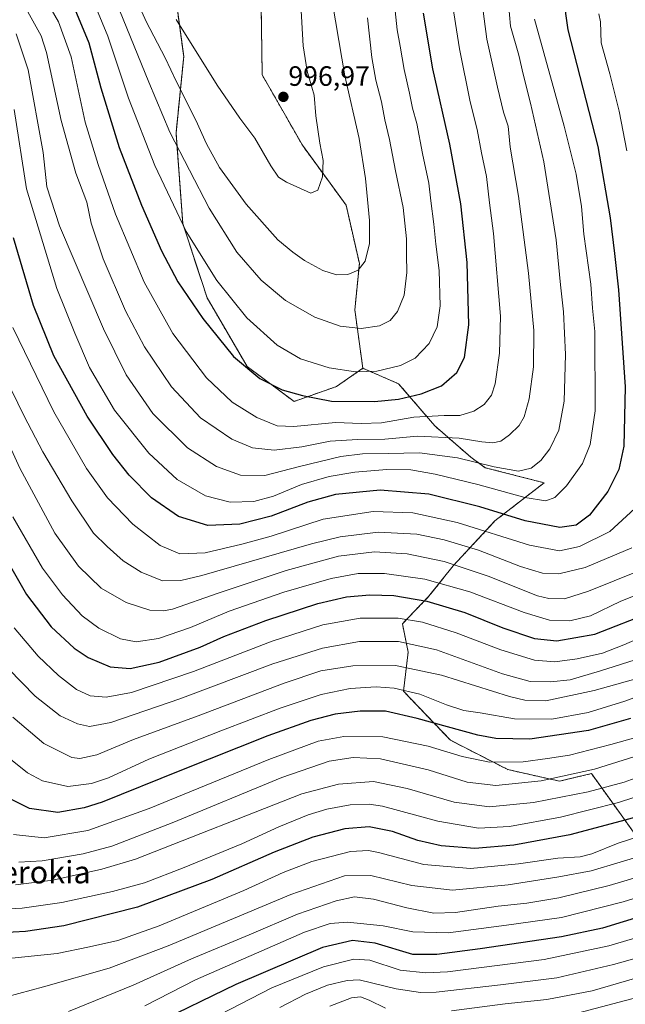
# Model space of a CAD drawing. Units: metres. Extents: x 620483 to 623919, y 4764192 to 4766568.
# Drawn here: x 620688 to 620905, y 4764844 to 4765196 of the extents above; entities that cross this region are included whole.
import ezdxf
from ezdxf.enums import TextEntityAlignment as Align

# ---------------------------------------------------------------- set-up
doc = ezdxf.new("R2010")
doc.units = ezdxf.units.M
doc.header["$MEASUREMENT"] = 0
doc.linetypes.add('TRAZOS', pattern=[0.75, 0.5, -0.25])
for name, color, linetype, lineweight in [('Arbolado forestal', 92, 'TRAZOS', 0), ('Arbolado forestal CxS', 92, 'Continuous', 0), ('Carátula', 7, 'Continuous', 5), ('Curva de nivel maestra', 36, 'Continuous', 30), ('Curva de nivel normal', 36, 'Continuous', 0), ('Pastizal CxS', 92, 'Continuous', 0), ('Punto de cota en terreno', 7, 'Continuous', 0), ('Rótulo de punto de cota en terreno', 19, 'Continuous', 0), ('Texto cartográfico', 19, 'Continuous', 0)]:
    doc.layers.add(name, color=color, linetype=linetype, lineweight=lineweight)
doc.styles.add('Arial', font='txt', dxfattribs={"height": 0.2})

# ---------------------------------------------------------------- blocks, each defined once
blk = doc.blocks.new('*U152')
at = {"layer": 'Arbolado forestal CxS', "color": 92, "linetype": 'Continuous', "lineweight": 0}
blk.add_polyline3d([(620744.74, 4765198.86, 995.74), (620746.89, 4765183.01, 992.6), (620744.15, 4765155.64, 986.2), (620746.56, 4765123.27, 979.78), (620755.24, 4765096.71, 977.12), (620769.6, 4765072.16, 975), (620786.32, 4765059.72, 973.13), (620801.48, 4765065.04, 977.42), (620810.91, 4765071.55, 980.64), (620823.7, 4765066.03, 977.27), (620836.64, 4765050.98, 967.64), (620849.52, 4765039.75, 960.88), (620854.67, 4765036.02, 959.46), (620875.71, 4765030.64, 957.45), (620858.14, 4765017.01, 947.34), (620843.15, 4765000.89, 934.08), (620834.43, 4764989.94, 925.82), (620825.05, 4764980.26, 918.92), (620827.11, 4764970.13, 913.17), (620825.43, 4764956.12, 904.57), (620842.22, 4764938.59, 896.91), (620862.72, 4764928.12, 893.99), (620881.2, 4764923.96, 889.19), (620892.6, 4764926.69, 889.27), (620902.01, 4764913.58, 877.74), (620908.84, 4764904.07, 869.82)], dxfattribs=at)
blk = doc.blocks.new('*U157')
at = {"layer": 'Curva de nivel normal', "color": 36, "linetype": 'Continuous', "lineweight": 0}
blk.add_polyline3d([(620723.9, 4765199.58, 985), (620734.45, 4765173.79, 985), (620741.97, 4765155.99, 985), (620756, 4765128.79, 985), (620765.86, 4765113.09, 985), (620774.59, 4765103.05, 985), (620783.28, 4765095.85, 985), (620793.7, 4765089.86, 985), (620802.78, 4765086.61, 985), (620810.26, 4765085.75, 985), (620816.81, 4765086.72, 985), (620820.63, 4765088.6, 985), (620823.27, 4765091.84, 985), (620825.63, 4765097.67, 985), (620826.66, 4765105.84, 985), (620826.53, 4765112.07, 985), (620826.52, 4765117.81, 985), (620825.32, 4765129.05, 985), (620822.58, 4765142.14, 985), (620820.42, 4765153.4, 985), (620818.78, 4765160.4, 985), (620817.6, 4765166.84, 985), (620815.5, 4765174.62, 985), (620814.12, 4765182.72, 985), (620812.6, 4765196.87, 985)], dxfattribs=at)
blk = doc.blocks.new('*U158')
at = {"layer": 'Curva de nivel normal', "color": 36, "linetype": 'Continuous', "lineweight": 0}
blk.add_polyline3d([(620685.3, 4765063.79, 940), (620689.9, 4765054.4, 940), (620696.52, 4765041.68, 940), (620706.89, 4765024.16, 940), (620714.63, 4765012.6, 940), (620719.56, 4765007.84, 940), (620725.24, 4765002.76, 940), (620731.67, 4764998.68, 940), (620739.36, 4764995.57, 940), (620745.93, 4764995.66, 940), (620753.34, 4764997.52, 940), (620792.51, 4765008.86, 940), (620802.78, 4765011.28, 940), (620816.38, 4765012.96, 940), (620830.26, 4765012.31, 940), (620839.99, 4765010.3, 940), (620852.26, 4765006.53, 940), (620867.23, 4765000.72, 940), (620875.12, 4764998.27, 940), (620880.95, 4764998.06, 940), (620890.34, 4765000.41, 940), (620907.04, 4765007.35, 940)], dxfattribs=at)
blk = doc.blocks.new('*U159')
at = {"layer": 'Curva de nivel normal', "color": 36, "linetype": 'Continuous', "lineweight": 0}
blk.add_polyline3d([(620927.23, 4764909.89, 870), (620902.12, 4764901.81, 870), (620892.8, 4764898.02, 870), (620888.55, 4764896.92, 870), (620880.6, 4764896.49, 870), (620866.56, 4764894.4, 870), (620849.42, 4764892.74, 870), (620832.73, 4764894.18, 870), (620816.52, 4764898.51, 870), (620812.96, 4764899.22, 870), (620806.55, 4764898.84, 870), (620792.63, 4764895.28, 870), (620782.43, 4764891.38, 870), (620768.33, 4764884.84, 870), (620738.1, 4764872.26, 870), (620723.38, 4764866.96, 870), (620713.23, 4764864.71, 870), (620701.65, 4764862.32, 870), (620685.51, 4764860.72, 870)], dxfattribs=at)
blk = doc.blocks.new('*U160')
at = {"layer": 'Curva de nivel normal', "color": 36, "linetype": 'Continuous', "lineweight": 0}
blk.add_polyline3d([(620686.82, 4764886.91, 885), (620700.14, 4764888.64, 885), (620717.63, 4764892.48, 885), (620729.71, 4764896.14, 885), (620789.14, 4764919.43, 885), (620802.22, 4764922.94, 885), (620814.68, 4764923.86, 885), (620826.71, 4764921.41, 885), (620843.52, 4764916.46, 885), (620856.16, 4764914.74, 885), (620871.94, 4764916.4, 885), (620891.49, 4764920.14, 885), (620904.26, 4764923.61, 885), (620912.2, 4764926.49, 885)], dxfattribs=at)
blk = doc.blocks.new('*U167')
at = {"layer": 'Curva de nivel normal', "color": 36, "linetype": 'Continuous', "lineweight": 0}
blk.add_polyline3d([(620686.29, 4764978.8, 920), (620694.84, 4764968.67, 920), (620702.21, 4764961.72, 920), (620708.63, 4764956.8, 920), (620713.45, 4764954.52, 920), (620719.22, 4764953.99, 920), (620728.2, 4764955.63, 920), (620750.43, 4764963.22, 920), (620778.54, 4764973.99, 920), (620796.57, 4764979.88, 920), (620809.91, 4764982.2, 920), (620823.57, 4764982.24, 920), (620832.24, 4764980.81, 920), (620844.25, 4764977, 920), (620860.26, 4764970.96, 920), (620872.24, 4764967.2, 920), (620879.56, 4764966.69, 920), (620887.56, 4764967.67, 920), (620896.56, 4764969.78, 920), (620904.23, 4764972.76, 920), (620916.23, 4764977.97, 920)], dxfattribs=at)
blk = doc.blocks.new('*U170')
at = {"layer": 'Curva de nivel normal', "color": 36, "linetype": 'Continuous', "lineweight": 0}
blk.add_polyline3d([(620686.35, 4765164.07, 955), (620690.72, 4765135.73, 955), (620701.56, 4765100.07, 955), (620707.97, 4765084.07, 955), (620713.28, 4765071.8, 955), (620722.13, 4765056.55, 955), (620734.41, 4765041.23, 955), (620744.59, 4765031.81, 955), (620754.74, 4765026.03, 955), (620763.48, 4765023.76, 955), (620771.99, 4765023.98, 955), (620779, 4765025.84, 955), (620789.04, 4765030, 955), (620798.91, 4765032.86, 955), (620808.1, 4765034.45, 955), (620819.53, 4765035.38, 955), (620828.09, 4765035.21, 955), (620836.75, 4765033.74, 955), (620851.96, 4765030.08, 955), (620868.86, 4765025.36, 955), (620876.3, 4765024.24, 955), (620879.5, 4765025.43, 955), (620883.74, 4765029.51, 955), (620889.36, 4765037.56, 955), (620892.21, 4765044.35, 955), (620893.94, 4765056.3, 955), (620893.8, 4765084.73, 955), (620893.02, 4765093.08, 955), (620892.35, 4765101.67, 955), (620889.94, 4765119.48, 955), (620889.02, 4765129.45, 955), (620887.21, 4765140.9, 955), (620882.85, 4765158.1, 955), (620872.23, 4765196.4, 955)], dxfattribs=at)
blk = doc.blocks.new('*U171')
at = {"layer": 'Curva de nivel normal', "color": 36, "linetype": 'Continuous', "lineweight": 0}
blk.add_polyline3d([(620916.26, 4764891.81, 860), (620899, 4764886.66, 860), (620880.92, 4764882.32, 860), (620869.56, 4764880.35, 860), (620859.25, 4764879.29, 860), (620844, 4764877.06, 860), (620836.3, 4764876.78, 860), (620826.59, 4764878.67, 860), (620814.68, 4764881.83, 860), (620807.89, 4764882.65, 860), (620801.39, 4764881.25, 860), (620787.54, 4764876.44, 860), (620770.32, 4764869.07, 860), (620749.71, 4764860.46, 860), (620728.79, 4764851.02, 860), (620705.72, 4764841.68, 860)], dxfattribs=at)
blk = doc.blocks.new('*U177')
at = {"layer": 'Curva de nivel normal', "color": 36, "linetype": 'Continuous', "lineweight": 0}
blk.add_polyline3d([(620714.28, 4765203.61, 980), (620719.82, 4765190.31, 980), (620727.14, 4765168.15, 980), (620736.56, 4765144.11, 980), (620747.78, 4765120.52, 980), (620758.78, 4765102.98, 980), (620769.51, 4765089.66, 980), (620780.33, 4765079.8, 980), (620788.59, 4765074.95, 980), (620798.93, 4765071.71, 980), (620808.33, 4765070.26, 980), (620815.88, 4765070.54, 980), (620824.39, 4765072.51, 980), (620829.6, 4765075.13, 980), (620834.58, 4765080.41, 980), (620837.43, 4765086.4, 980), (620838.53, 4765093.92, 980), (620838.17, 4765106.49, 980), (620836.97, 4765115.92, 980), (620836.29, 4765123.07, 980), (620835.21, 4765131.4, 980), (620834.51, 4765137.73, 980), (620832.24, 4765148.4, 980), (620830.16, 4765159.07, 980), (620828.67, 4765164.52, 980), (620827.61, 4765169.87, 980), (620825.63, 4765178.36, 980), (620824.25, 4765186.77, 980), (620823.14, 4765192.58, 980), (620822.43, 4765199.29, 980)], dxfattribs=at)
blk = doc.blocks.new('*U188')
at = {"layer": 'Curva de nivel normal', "color": 36, "linetype": 'Continuous', "lineweight": 0}
blk.add_polyline3d([(620936.21, 4764868.44, 840), (620900.52, 4764858.41, 840), (620880.23, 4764853.66, 840), (620860.11, 4764851.12, 840), (620837.08, 4764848.53, 840), (620831.49, 4764848.44, 840), (620822.78, 4764849.76, 840), (620809.55, 4764852.91, 840), (620805.35, 4764852.77, 840), (620798.25, 4764851.02, 840), (620790.38, 4764847.82, 840), (620781.2, 4764843.03, 840)], dxfattribs=at)
blk = doc.blocks.new('*U189')
at = {"layer": 'Curva de nivel normal', "color": 36, "linetype": 'Continuous', "lineweight": 0}
blk.add_polyline3d([(620927.65, 4764945, 895), (620899.51, 4764937.02, 895), (620884.77, 4764933.28, 895), (620876.91, 4764932.12, 895), (620868.21, 4764930.86, 895), (620856.2, 4764930.8, 895), (620846.44, 4764932.76, 895), (620834.28, 4764936.48, 895), (620818.01, 4764939.85, 895), (620804.08, 4764939.92, 895), (620794.94, 4764938.26, 895), (620777.26, 4764931.77, 895), (620734.57, 4764914.22, 895), (620712.68, 4764906.34, 895), (620697.08, 4764903.76, 895), (620686.08, 4764904.85, 895)], dxfattribs=at)
blk = doc.blocks.new('*U194')
at = {"layer": 'Curva de nivel normal', "color": 36, "linetype": 'Continuous', "lineweight": 0}
for points in [[(620924.01, 4764858.1, 835), (620892.85, 4764849.07, 835), (620876.72, 4764845.88, 835), (620861.74, 4764844.4, 835), (620842.65, 4764841.89, 835)], [(620819, 4764842.84, 835), (620813.14, 4764845.64, 835), (620810.02, 4764846.85, 835), (620806.82, 4764846.46, 835), (620799.09, 4764843.59, 835)]]:
    blk.add_polyline3d(points, dxfattribs=at)
blk = doc.blocks.new('*U195')
at = {"layer": 'Curva de nivel normal', "color": 36, "linetype": 'Continuous', "lineweight": 0}
blk.add_polyline3d([(620672.34, 4765070.61, 935), (620688.38, 4765035.88, 935), (620700.84, 4765012.68, 935), (620709.31, 4765000.82, 935), (620717.44, 4764992.97, 935), (620726.35, 4764987.9, 935), (620734.77, 4764985.08, 935), (620739.73, 4764984.83, 935), (620742.93, 4764985.49, 935), (620759.24, 4764991.15, 935), (620783.57, 4764999.3, 935), (620802.22, 4765004.35, 935), (620815.04, 4765005.96, 935), (620826.72, 4765005.22, 935), (620839.94, 4765002.45, 935), (620855.71, 4764997.22, 935), (620873.34, 4764990.26, 935), (620877.43, 4764989.22, 935), (620883.03, 4764989.18, 935), (620891.6, 4764991.85, 935), (620918.46, 4765002.74, 935)], dxfattribs=at)
blk = doc.blocks.new('*U200')
at = {"layer": 'Curva de nivel normal', "color": 36, "linetype": 'Continuous', "lineweight": 0}
blk.add_polyline3d([(620916.04, 4764935.29, 890), (620893.73, 4764928.26, 890), (620874.62, 4764924.14, 890), (620858.47, 4764922.41, 890), (620848.15, 4764923.66, 890), (620834.24, 4764928.07, 890), (620817.28, 4764931.97, 890), (620807.41, 4764932.47, 890), (620798.87, 4764931.1, 890), (620781.92, 4764925.25, 890), (620742.83, 4764909.04, 890), (620721.22, 4764900.74, 890), (620710.92, 4764898.01, 890), (620696.28, 4764895.52, 890), (620687.94, 4764895.07, 890)], dxfattribs=at)
blk = doc.blocks.new('*U201')
at = {"layer": 'Curva de nivel normal', "color": 36, "linetype": 'Continuous', "lineweight": 0}
blk.add_polyline3d([(620684.24, 4764964.08, 915), (620693.77, 4764954.31, 915), (620702.74, 4764947.37, 915), (620708.91, 4764944.51, 915), (620713.24, 4764943.5, 915), (620720.91, 4764944.96, 915), (620745.57, 4764953.41, 915), (620778.8, 4764965.91, 915), (620796.44, 4764971.52, 915), (620809.67, 4764973.84, 915), (620823.71, 4764973.92, 915), (620837.22, 4764970.88, 915), (620860.83, 4764962.38, 915), (620870.76, 4764959.61, 915), (620877.98, 4764959.44, 915), (620885.04, 4764960.22, 915), (620895.9, 4764963.39, 915), (620923.21, 4764972.14, 915)], dxfattribs=at)
blk = doc.blocks.new('*U202')
at = {"layer": 'Curva de nivel normal', "color": 36, "linetype": 'Continuous', "lineweight": 0}
blk.add_polyline3d([(621026.36, 4764839.88, 830), (621037.79, 4764845.31, 830), (621042.26, 4764848.64, 830), (621041.24, 4764851.98, 830), (621039.26, 4764853.73, 830), (621037, 4764854.48, 830), (621033.13, 4764855.21, 830), (621028.66, 4764857.96, 830), (621024.12, 4764862.9, 830), (621017.3, 4764868.28, 830), (621015.03, 4764868.48, 830), (621008.39, 4764866.97, 830), (620989.09, 4764864.25, 830), (620986.38, 4764862.66, 830), (620981.31, 4764857.3, 830), (620977.46, 4764854.66, 830), (620974.41, 4764854.45, 830), (620968.86, 4764855.99, 830), (620961.99, 4764858.55, 830), (620952.92, 4764857.74, 830), (620924.15, 4764850.7, 830), (620887.67, 4764841.03, 830)], dxfattribs=at)
blk = doc.blocks.new('*U205')
at = {"layer": 'Curva de nivel normal', "color": 36, "linetype": 'Continuous', "lineweight": 0}
blk.add_polyline3d([(620729.8, 4765203.86, 990), (620733.44, 4765195.54, 990), (620740.25, 4765182.53, 990), (620744.33, 4765173.92, 990), (620751.18, 4765160.28, 990), (620755.01, 4765151.75, 990), (620759.65, 4765143.32, 990), (620769.18, 4765130.23, 990), (620780.58, 4765117.52, 990), (620785.95, 4765113.11, 990), (620790.06, 4765110.15, 990), (620796.63, 4765106.49, 990), (620801.53, 4765104.95, 990), (620805.59, 4765105.09, 990), (620809.19, 4765106.68, 990), (620811.79, 4765109.88, 990), (620813.33, 4765116.18, 990), (620813.27, 4765124.4, 990), (620811.91, 4765139.4, 990), (620809.55, 4765153.73, 990), (620804.51, 4765176.07, 990), (620798.97, 4765208.54, 990)], dxfattribs=at)
blk = doc.blocks.new('*U207')
at = {"layer": 'Curva de nivel normal', "color": 36, "linetype": 'Continuous', "lineweight": 0}
blk.add_polyline3d([(620913.23, 4764898.1, 865), (620892.56, 4764891.88, 865), (620880.9, 4764889.73, 865), (620862.9, 4764886.88, 865), (620842.9, 4764884.98, 865), (620828.37, 4764886.63, 865), (620813.76, 4764890.23, 865), (620804.37, 4764890.11, 865), (620785.24, 4764883.5, 865), (620741.4, 4764865.09, 865), (620720.21, 4764857.07, 865), (620696.84, 4764850.47, 865), (620674.66, 4764844.44, 865)], dxfattribs=at)
blk = doc.blocks.new('*U209')
at = {"layer": 'Curva de nivel normal', "color": 36, "linetype": 'Continuous', "lineweight": 0}
blk.add_polyline3d([(620925.98, 4764965.49, 910), (620893.56, 4764956.38, 910), (620876.28, 4764952.72, 910), (620868.79, 4764952.96, 910), (620863.36, 4764954.24, 910), (620839.08, 4764961.84, 910), (620822.56, 4764965.36, 910), (620807.34, 4764965.25, 910), (620795.9, 4764963.4, 910), (620782.77, 4764959.03, 910), (620752.04, 4764947.28, 910), (620728.91, 4764938.87, 910), (620715.91, 4764933.39, 910), (620709.83, 4764932.08, 910), (620706.91, 4764932.4, 910), (620696.91, 4764937.47, 910), (620685.88, 4764946.85, 910)], dxfattribs=at)
blk = doc.blocks.new('*U214')
at = {"layer": 'Curva de nivel normal', "color": 36, "linetype": 'Continuous', "lineweight": 0}
blk.add_polyline3d([(620923.9, 4764923.42, 880), (620902.31, 4764916.32, 880), (620881.56, 4764911.06, 880), (620863.31, 4764907.74, 880), (620852.28, 4764907.14, 880), (620837.77, 4764909.66, 880), (620817.89, 4764915.06, 880), (620813.14, 4764915.79, 880), (620806.42, 4764915.52, 880), (620798.02, 4764914.01, 880), (620791.41, 4764911.9, 880), (620780.84, 4764907.63, 880), (620767.67, 4764901.6, 880), (620747.04, 4764893.06, 880), (620732.83, 4764887.67, 880), (620721.44, 4764884.56, 880), (620703.36, 4764880.62, 880), (620689.11, 4764878.56, 880), (620670.14, 4764877.65, 880)], dxfattribs=at)
blk = doc.blocks.new('*U215')
at = {"layer": 'Curva de nivel normal', "color": 36, "linetype": 'Continuous', "lineweight": 0}
for points in [[(620685.81, 4765086.14, 945), (620700.53, 4765055.97, 945), (620712.1, 4765035.77, 945), (620719.72, 4765025.26, 945), (620728.71, 4765015.86, 945), (620738.44, 4765008.22, 945), (620745.57, 4765005.25, 945), (620754.57, 4765005.58, 945), (620767.62, 4765008.72, 945), (620778.14, 4765011.59, 945), (620796.79, 4765017.66, 945), (620814.62, 4765020.42, 945), (620828.83, 4765019.87, 945), (620844.59, 4765016.38, 945), (620870.49, 4765008.32, 945), (620881.23, 4765006.29, 945), (620888.3, 4765007.88, 945), (620899.18, 4765013.21, 945), (620908.15, 4765021.4, 945)], [(620905.2, 4765149.3, 945), (620902.55, 4765163.46, 945), (620899.14, 4765176.79, 945), (620896.09, 4765187.86, 945), (620895.9, 4765195.38, 945), (620895.26, 4765198.26, 945)]]:
    blk.add_polyline3d(points, dxfattribs=at)
blk = doc.blocks.new('*U216')
at = {"layer": 'Curva de nivel normal', "color": 36, "linetype": 'Continuous', "lineweight": 0}
blk.add_polyline3d([(620687.08, 4765191.12, 960), (620691.32, 4765178.28, 960), (620696.62, 4765148.69, 960), (620697.98, 4765136.44, 960), (620702.46, 4765122.53, 960), (620718.2, 4765085.68, 960), (620726.29, 4765069.17, 960), (620735.85, 4765055.41, 960), (620748.22, 4765043.15, 960), (620758.57, 4765036.48, 960), (620767.17, 4765033.38, 960), (620775.91, 4765033.28, 960), (620788.24, 4765036.48, 960), (620803.03, 4765040.05, 960), (620810.83, 4765041.03, 960), (620819.93, 4765041.09, 960), (620831.2, 4765041.36, 960), (620844.7, 4765039.52, 960), (620857.85, 4765036.34, 960), (620866.49, 4765034.83, 960), (620871.11, 4765035.85, 960), (620874.5, 4765038.6, 960), (620877.78, 4765042.83, 960), (620880.96, 4765049.45, 960), (620882.88, 4765059.82, 960), (620883.37, 4765076.54, 960), (620882.62, 4765091.79, 960), (620881.56, 4765101.39, 960), (620879.98, 4765117.48, 960), (620875.55, 4765145.38, 960), (620870.86, 4765166.36, 960), (620868.18, 4765176.68, 960), (620866.65, 4765183.48, 960), (620863.74, 4765193.91, 960), (620862.65, 4765206.12, 960)], dxfattribs=at)
blk = doc.blocks.new('*U219')
at = {"layer": 'Curva de nivel normal', "color": 36, "linetype": 'Continuous', "lineweight": 0}
blk.add_polyline3d([(620737.24, 4764828.92, 845), (620778.38, 4764850.07, 845), (620796.91, 4764857.64, 845), (620807.65, 4764860.39, 845), (620813.46, 4764860.04, 845), (620824.25, 4764856.46, 845), (620833.44, 4764855.41, 845), (620841.14, 4764855.87, 845), (620875.74, 4764860.25, 845), (620898.87, 4764865.13, 845), (620929.81, 4764874.33, 845)], dxfattribs=at)
blk = doc.blocks.new('*U220')
at = {"layer": 'Curva de nivel normal', "color": 36, "linetype": 'Continuous', "lineweight": 0}
blk.add_polyline3d([(620685.79, 4765018.52, 930), (620696.38, 4765000.06, 930), (620703.54, 4764990.54, 930), (620710.58, 4764983.12, 930), (620716.54, 4764978.65, 930), (620724.32, 4764974.8, 930), (620729.91, 4764973.83, 930), (620737.91, 4764974.93, 930), (620749.31, 4764978.86, 930), (620763.19, 4764984.71, 930), (620782.64, 4764991.58, 930), (620799.57, 4764996.39, 930), (620809.24, 4764998.17, 930), (620818.69, 4764998.19, 930), (620833.07, 4764996.24, 930), (620849.17, 4764991.67, 930), (620868.57, 4764984.23, 930), (620877.64, 4764981.51, 930), (620884.9, 4764981.25, 930), (620892.3, 4764983.13, 930), (620903.16, 4764988.35, 930), (620914.52, 4764992.87, 930)], dxfattribs=at)
blk = doc.blocks.new('*U221')
at = {"layer": 'Curva de nivel normal', "color": 36, "linetype": 'Continuous', "lineweight": 0}
blk.add_polyline3d([(620697.21, 4765204.04, 970), (620702.2, 4765195.47, 970), (620706.62, 4765182.92, 970), (620711.72, 4765159.56, 970), (620716.34, 4765144.38, 970), (620722.47, 4765126.63, 970), (620732.71, 4765102.37, 970), (620743.04, 4765084.05, 970), (620755.05, 4765068.19, 970), (620764.19, 4765059.41, 970), (620773.03, 4765053.95, 970), (620780.24, 4765050.96, 970), (620786.24, 4765050.8, 970), (620801.12, 4765052.16, 970), (620810.28, 4765051.83, 970), (620817.6, 4765052.09, 970), (620829.18, 4765054.1, 970), (620839.93, 4765054.73, 970), (620845.54, 4765054.67, 970), (620850.62, 4765056.22, 970), (620854.33, 4765058.65, 970), (620856.9, 4765061.9, 970), (620858.22, 4765066.02, 970), (620859.7, 4765076.92, 970), (620860.12, 4765090.17, 970), (620857.55, 4765119.73, 970), (620856.12, 4765130.73, 970), (620855.09, 4765140.07, 970), (620853.35, 4765148.53, 970), (620851.83, 4765156.92, 970), (620849.32, 4765166.83, 970), (620845.41, 4765185.82, 970), (620842.39, 4765205.55, 970)], dxfattribs=at)
blk = doc.blocks.new('*U222')
at = {"layer": 'Curva de nivel normal', "color": 36, "linetype": 'Continuous', "lineweight": 0}
blk.add_polyline3d([(620927.3, 4764888.07, 855), (620904, 4764880.88, 855), (620881.9, 4764875.29, 855), (620862.23, 4764872.46, 855), (620841.46, 4764869.81, 855), (620828.78, 4764870.08, 855), (620818.12, 4764872.27, 855), (620805.42, 4764873.53, 855), (620799.29, 4764873.08, 855), (620790.08, 4764869.96, 855), (620751.1, 4764852.92, 855), (620732.96, 4764843.65, 855)], dxfattribs=at)
blk = doc.blocks.new('*U229')
at = {"layer": 'Curva de nivel normal', "color": 36, "linetype": 'Continuous', "lineweight": 0}
blk.add_polyline3d([(620915.87, 4764956.72, 905), (620904.56, 4764952.6, 905), (620891.46, 4764948.57, 905), (620878.47, 4764946.16, 905), (620865.12, 4764946.21, 905), (620852.9, 4764948.42, 905), (620846.97, 4764949.21, 905), (620840.81, 4764951.26, 905), (620831.3, 4764955.12, 905), (620822.14, 4764957.22, 905), (620815.64, 4764957.66, 905), (620806.36, 4764957.04, 905), (620796.08, 4764954.91, 905), (620781.4, 4764950.12, 905), (620760.22, 4764941.95, 905), (620734.48, 4764931.87, 905), (620720.03, 4764925.2, 905), (620713.93, 4764923.1, 905), (620705.51, 4764922.08, 905), (620696.46, 4764924.1, 905), (620691.13, 4764926.97, 905), (620682.03, 4764934.22, 905)], dxfattribs=at)
blk = doc.blocks.new('*U230')
at = {"layer": 'Curva de nivel normal', "color": 36, "linetype": 'Continuous', "lineweight": 0}
blk.add_polyline3d([(620691.21, 4765198.96, 965), (620695.96, 4765190.37, 965), (620697.87, 4765184.42, 965), (620703.05, 4765160.1, 965), (620708.36, 4765141.31, 965), (620712.24, 4765130.98, 965), (620713.88, 4765123.46, 965), (620718.06, 4765110.68, 965), (620726.04, 4765092.11, 965), (620732.93, 4765079.25, 965), (620742.59, 4765064.96, 965), (620752.9, 4765053.86, 965), (620764.09, 4765046.2, 965), (620771.49, 4765043.18, 965), (620779.25, 4765042.32, 965), (620789.16, 4765043.48, 965), (620799.22, 4765045.5, 965), (620809.05, 4765046.12, 965), (620818.76, 4765046.18, 965), (620830.46, 4765047.36, 965), (620845.34, 4765046.64, 965), (620853.38, 4765045.27, 965), (620857.41, 4765044.91, 965), (620860.19, 4765045.53, 965), (620863.37, 4765047.73, 965), (620866.76, 4765051.14, 965), (620868.53, 4765054.21, 965), (620870.35, 4765060.69, 965), (620871.93, 4765072.12, 965), (620872.02, 4765085.02, 965), (620870.09, 4765105.6, 965), (620866.54, 4765133.11, 965), (620863.52, 4765150.61, 965), (620862.79, 4765158.07, 965), (620861.13, 4765163.07, 965), (620859.04, 4765172.01, 965), (620855.18, 4765189.17, 965), (620852.42, 4765211.13, 965)], dxfattribs=at)
blk = doc.blocks.new('*U233')
at = {"layer": 'Curva de nivel maestra', "color": 36, "linetype": 'Continuous', "lineweight": 30}
blk.add_polyline3d([(620882.48, 4765204.5, 950), (620884.14, 4765192.52, 950), (620894.91, 4765150.84, 950), (620899.35, 4765125.3, 950), (620900.88, 4765112.61, 950), (620902.27, 4765099.66, 950), (620904.68, 4765064.91, 950), (620904.21, 4765043.67, 950), (620902.35, 4765035.44, 950), (620898.47, 4765027.54, 950), (620891.9, 4765019.04, 950), (620887.16, 4765015.45, 950), (620881.29, 4765014.61, 950), (620868.88, 4765017, 950), (620852.71, 4765021.98, 950), (620834.44, 4765026.55, 950), (620817.12, 4765027.97, 950), (620801.12, 4765026.43, 950), (620791.22, 4765023.68, 950), (620778.16, 4765018.7, 950), (620766.91, 4765015.83, 950), (620755.51, 4765015.31, 950), (620744.98, 4765018.59, 950), (620735.42, 4765025.26, 950), (620727.41, 4765033.32, 950), (620721.53, 4765040.69, 950), (620712.34, 4765054.5, 950), (620700.54, 4765076.03, 950), (620693.19, 4765094.02, 950), (620686.07, 4765118.23, 950)], dxfattribs=at)
blk = doc.blocks.new('*U238')
at = {"layer": 'Curva de nivel maestra', "color": 36, "linetype": 'Continuous', "lineweight": 30}
blk.add_polyline3d([(620678.21, 4765012.38, 925), (620690.66, 4764990.67, 925), (620699.59, 4764979.14, 925), (620707.77, 4764971.55, 925), (620712.7, 4764968.21, 925), (620720.62, 4764964.86, 925), (620727.79, 4764964.2, 925), (620738.11, 4764966.54, 925), (620752.79, 4764971.83, 925), (620761.24, 4764975.64, 925), (620776.24, 4764981.45, 925), (620794.85, 4764987.5, 925), (620805.07, 4764989.9, 925), (620813.43, 4764990.63, 925), (620822.01, 4764990.29, 925), (620833.76, 4764988.29, 925), (620847.4, 4764984.24, 925), (620860.98, 4764978.82, 925), (620872.22, 4764974.98, 925), (620880.3, 4764974.13, 925), (620893.79, 4764976.55, 925), (620913.92, 4764984.43, 925)], dxfattribs=at)
blk = doc.blocks.new('*U239')
at = {"layer": 'Curva de nivel maestra', "color": 36, "linetype": 'Continuous', "lineweight": 30}
blk.add_polyline3d([(620918.74, 4764878.23, 850), (620896.59, 4764871.43, 850), (620881.9, 4764868.32, 850), (620852.86, 4764864.06, 850), (620837.3, 4764862.03, 850), (620828.81, 4764861.98, 850), (620815.31, 4764866.12, 850), (620807.24, 4764867, 850), (620796.44, 4764864.56, 850), (620765.53, 4764851.32, 850), (620706.67, 4764822.72, 850)], dxfattribs=at)
blk = doc.blocks.new('*U242')
at = {"layer": 'Curva de nivel maestra', "color": 36, "linetype": 'Continuous', "lineweight": 30}
blk.add_polyline3d([(620906.56, 4764946.34, 900), (620891.53, 4764942.04, 900), (620870.56, 4764938.98, 900), (620858.48, 4764939.24, 900), (620852.03, 4764940.4, 900), (620830.36, 4764946.43, 900), (620819.03, 4764948.97, 900), (620810, 4764948.99, 900), (620801.08, 4764947.92, 900), (620792.29, 4764945.7, 900), (620777, 4764940.13, 900), (620745.49, 4764927.66, 900), (620717.72, 4764916.51, 900), (620711.33, 4764914.44, 900), (620701.91, 4764912.78, 900), (620691.77, 4764914.22, 900), (620684.37, 4764917.94, 900)], dxfattribs=at)
blk = doc.blocks.new('*U246')
at = {"layer": 'Curva de nivel maestra', "color": 36, "linetype": 'Continuous', "lineweight": 30}
blk.add_polyline3d([(620913.72, 4764912.49, 875), (620903.23, 4764909.65, 875), (620884.9, 4764904.8, 875), (620864.9, 4764901.12, 875), (620850.98, 4764899.92, 875), (620838.87, 4764900.89, 875), (620830.6, 4764902.77, 875), (620821.48, 4764905.93, 875), (620813.22, 4764907.66, 875), (620804.52, 4764906.96, 875), (620793.02, 4764903.92, 875), (620779.18, 4764898.62, 875), (620756.91, 4764888.77, 875), (620730.36, 4764878.94, 875), (620704.03, 4764872.2, 875), (620690.36, 4764870.26, 875), (620672.57, 4764869.33, 875)], dxfattribs=at)
blk = doc.blocks.new('*U247')
at = {"layer": 'Curva de nivel maestra', "color": 36, "linetype": 'Continuous', "lineweight": 30}
blk.add_polyline3d([(620707.34, 4765201.32, 975), (620713, 4765187.87, 975), (620717.3, 4765171.83, 975), (620723.81, 4765150.5, 975), (620731.81, 4765129.92, 975), (620738.92, 4765113.54, 975), (620744.8, 4765102.48, 975), (620753.7, 4765089.32, 975), (620764.7, 4765075.73, 975), (620774.06, 4765067.89, 975), (620782.08, 4765063.9, 975), (620789.38, 4765061.87, 975), (620799.76, 4765059.78, 975), (620815.05, 4765059.64, 975), (620823.7, 4765060.52, 975), (620831.75, 4765062.46, 975), (620839.04, 4765065.35, 975), (620844.56, 4765070.07, 975), (620847.22, 4765075.38, 975), (620848.82, 4765087.07, 975), (620848.21, 4765109.4, 975), (620845.96, 4765130.32, 975), (620842.06, 4765151.73, 975), (620835.93, 4765178.62, 975), (620832.54, 4765198.46, 975)], dxfattribs=at)
blk = doc.blocks.new('5PATER')
at = {"layer": 'Carátula', "linetype": 'Continuous', "lineweight": 5}
h = blk.add_hatch(color=250, dxfattribs=at)
edge = h.paths.add_edge_path()
edge.add_ellipse((0, 0.01), major_axis=(-1.33, -1.34), ratio=0.999422, start_angle=0, end_angle=360)

msp = doc.modelspace()

# ---------------------------------------------------------------- linework, layer by layer
at = {"layer": 'Arbolado forestal', "color": 92, "linetype": 'TRAZOS', "lineweight": 0}
for points in [[(620810.91, 4765071.55, 980.64), (620808.04, 4765092.47, 986.68), (620809.68, 4765109.02, 990.1), (620804.91, 4765129.92, 992.52), (620789.32, 4765151.27, 995.97), (620774.95, 4765176.46, 997.76), (620774.55, 4765201.88, 998.5)], [(620810.91, 4765071.55, 980.64), (620801.48, 4765065.04, 977.42), (620786.32, 4765059.72, 973.13), (620769.6, 4765072.16, 975), (620755.24, 4765096.71, 977.12), (620746.56, 4765123.27, 979.78), (620744.15, 4765155.64, 986.2), (620746.89, 4765183.01, 992.6), (620744.74, 4765198.86, 995.74)], [(620908.83, 4764904.07, 869.82), (620902.01, 4764913.58, 877.74), (620892.6, 4764926.69, 889.27), (620881.2, 4764923.96, 889.19), (620862.72, 4764928.12, 893.99), (620842.22, 4764938.59, 896.91), (620825.43, 4764956.12, 904.57), (620827.11, 4764970.13, 913.17), (620825.05, 4764980.26, 918.92), (620834.43, 4764989.94, 925.82), (620843.15, 4765000.89, 934.08), (620858.14, 4765017.01, 947.34), (620875.71, 4765030.64, 957.45), (620854.67, 4765036.02, 959.46), (620849.52, 4765039.75, 960.88), (620836.64, 4765050.98, 967.64), (620823.7, 4765066.03, 977.27), (620810.91, 4765071.55, 980.64)]]:
    msp.add_polyline3d(points, dxfattribs=at)
at = {"layer": 'Arbolado forestal CxS', "color": 92, "linetype": 'Continuous', "lineweight": 0}
msp.add_polyline3d([(620908.83, 4764904.07, 869.82), (620902.01, 4764913.58, 877.74), (620892.6, 4764926.69, 889.27), (620881.2, 4764923.96, 889.19), (620862.72, 4764928.12, 893.99), (620842.22, 4764938.59, 896.91), (620825.43, 4764956.12, 904.57), (620827.11, 4764970.13, 913.17), (620825.05, 4764980.26, 918.92), (620834.43, 4764989.94, 925.82), (620843.15, 4765000.89, 934.08), (620858.14, 4765017.01, 947.34), (620875.71, 4765030.64, 957.45), (620854.67, 4765036.02, 959.46), (620849.52, 4765039.75, 960.88), (620836.64, 4765050.98, 967.64), (620823.7, 4765066.03, 977.27), (620810.91, 4765071.55, 980.64), (620808.04, 4765092.47, 986.68), (620809.68, 4765109.02, 990.1), (620804.91, 4765129.92, 992.52), (620789.32, 4765151.27, 995.97), (620774.95, 4765176.46, 997.76), (620774.55, 4765201.88, 998.5)], dxfattribs=at)
at = {"layer": 'Curva de nivel normal', "color": 36, "linetype": 'Continuous', "lineweight": 0}
msp.add_polyline3d([(620744.18, 4765196.26, 995), (620758.91, 4765172.83, 995), (620766.96, 4765160.95, 995), (620772.29, 4765153.8, 995), (620778.05, 4765143.88, 995), (620780.78, 4765139.94, 995), (620783.6, 4765138.09, 995), (620792.3, 4765134.17, 995), (620794.86, 4765135.2, 995), (620796.5, 4765140.04, 995), (620796.69, 4765145.85, 995), (620795.54, 4765152.03, 995), (620794.16, 4765161.83, 995), (620793.5, 4765169.16, 995), (620790.98, 4765177.78, 995), (620789.55, 4765186.83, 995), (620788.7, 4765201.48, 995)], dxfattribs=at)
at = {"layer": 'Pastizal CxS', "color": 92, "linetype": 'Continuous', "lineweight": 0}
for points in [[(620774.55, 4765201.88, 998.5), (620774.95, 4765176.46, 997.76), (620789.32, 4765151.27, 995.97), (620804.91, 4765129.92, 992.52), (620809.68, 4765109.02, 990.1), (620808.04, 4765092.47, 986.68), (620810.91, 4765071.55, 980.64), (620801.48, 4765065.04, 977.42), (620786.32, 4765059.72, 973.13), (620769.6, 4765072.16, 975), (620755.24, 4765096.71, 977.12), (620746.56, 4765123.27, 979.78), (620744.15, 4765155.64, 986.2), (620746.89, 4765183.01, 992.6), (620744.74, 4765198.86, 995.74)], [(620810.91, 4765071.55, 980.64), (620808.04, 4765092.47, 986.68), (620809.68, 4765109.02, 990.1), (620804.91, 4765129.92, 992.52), (620789.32, 4765151.27, 995.97), (620774.95, 4765176.46, 997.76), (620774.55, 4765201.88, 998.5)], [(620810.91, 4765071.55, 980.64), (620801.48, 4765065.04, 977.42), (620786.32, 4765059.72, 973.13), (620769.6, 4765072.16, 975), (620755.24, 4765096.71, 977.12), (620746.56, 4765123.27, 979.78), (620744.15, 4765155.64, 986.2), (620746.89, 4765183.01, 992.6), (620744.74, 4765198.86, 995.74)]]:
    msp.add_polyline3d(points, dxfattribs=at)

# ---------------------------------------------------------------- block references
at = {"layer": 'Arbolado forestal CxS', "color": 92, "linetype": 'Continuous', "lineweight": 0}
msp.add_blockref('*U152', (0, 0), dxfattribs=at)
at = {"layer": 'Curva de nivel maestra', "color": 36, "linetype": 'Continuous', "lineweight": 30}
for name in ['*U238', '*U233', '*U247', '*U239', '*U246', '*U242']:
    msp.add_blockref(name, (0, 0), dxfattribs=at)
at = {"layer": 'Curva de nivel normal', "color": 36, "linetype": 'Continuous', "lineweight": 0}
for name in ['*U215', '*U158', '*U195', '*U220', '*U167', '*U201', '*U230', '*U216', '*U170', '*U177', '*U157', '*U205', '*U221', '*U209', '*U229', '*U189', '*U200', '*U160', '*U214', '*U159', '*U207', '*U171', '*U222', '*U219', '*U188', '*U194', '*U202']:
    msp.add_blockref(name, (0, 0), dxfattribs=at)
at = {"layer": 'Punto de cota en terreno', "linetype": 'Continuous', "lineweight": 0}
msp.add_blockref('5PATER', (620782.52, 4765168.59, 996.97), dxfattribs=at)

# ---------------------------------------------------------------- texts
at = {"layer": 'Rótulo de punto de cota en terreno', "color": 19, "linetype": 'Continuous', "lineweight": 0, "style": 'Arial'}
msp.add_text('996,97', height=7, dxfattribs=at).set_placement((620784.28, 4765170.35), align=Align.BOTTOM_LEFT)
at = {"layer": 'Texto cartográfico', "color": 19, "linetype": 'Continuous', "lineweight": 0, "style": 'Arial'}
msp.add_text('Eskuñetako Berokia', height=8, dxfattribs=at).set_placement((620662.91, 4764891.44), align=Align.MIDDLE_CENTER)

doc.saveas('drawing.dxf')
